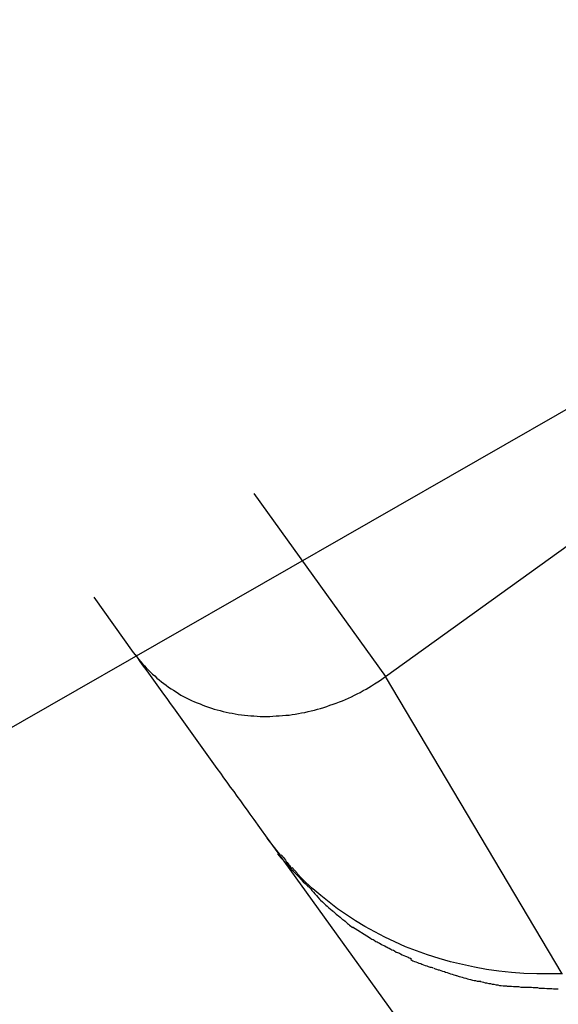
# Model space of a CAD drawing. Extents: x -23.8 to 23.8, y -26.1 to 26.1.
# Drawn here: x -0.6 to -0.4, y 1.6 to 2.1 of the extents above; entities that cross this region are included whole.
import ezdxf

# ---------------------------------------------------------------- set-up
doc = ezdxf.new("R2010")
doc.units = 0
doc.layers.get('0').update_dxf_attribs({"linetype": 'CONTINUOUS'})

msp = doc.modelspace()

# ---------------------------------------------------------------- linework, layer by layer
at = {"color": 0}
for points in [[(-5.5568, 5.2131), (-5.608, 4.6033), (-5.5568, 3.9933), (-5.4037, 3.4025), (-5.1483, 2.85), (-4.791, 2.3552), (-4.3314, 1.9369), (-3.7698, 1.6148), (-3.1059, 1.4076), (-2.34, 1.3348), (-2.34, 1.3348), (-1.5738, 1.4075), (-0.9099, 1.6146), (-0.3482, 1.9366), (0.1113, 2.3548), (0.4687, 2.8495), (0.7242, 3.4019), (0.8774, 3.9927), (0.9287, 4.6027), (0.8776, 5.2126)], [(-0.4527, 1.7908), (-0.2709, 1.9217)], [(-0.5219, 1.8868), (-0.4527, 1.7908)], [(-0.6059, 1.8324), (-0.5851, 1.8035)], [(-0.5851, 1.8035), (-0.5833, 1.8011), (-0.5816, 1.7987), (-0.5799, 1.7962), (-0.5781, 1.7938), (-0.5763, 1.7914), (-0.5746, 1.7889), (-0.5728, 1.7865), (-0.571, 1.784), (-0.5693, 1.7816), (-0.5676, 1.7792), (-0.5658, 1.7767), (-0.564, 1.7743), (-0.5623, 1.7719), (-0.5605, 1.7694), (-0.5588, 1.767), (-0.557, 1.7645), (-0.5553, 1.7621), (-0.5535, 1.7597), (-0.5517, 1.7572), (-0.55, 1.7548), (-0.5483, 1.7523), (-0.5465, 1.7499), (-0.5447, 1.7475), (-0.543, 1.745), (-0.5412, 1.7426), (-0.5394, 1.7401), (-0.5377, 1.7377), (-0.536, 1.7353), (-0.5342, 1.7328), (-0.5324, 1.7304), (-0.5307, 1.728), (-0.5289, 1.7255), (-0.5271, 1.723), (-0.5254, 1.7206), (-0.5239, 1.7185), (-0.5219, 1.7157), (-0.5189, 1.7115), (-0.5149, 1.706)], [(-0.5851, 1.8035), (-0.5842, 1.8023), (-0.5833, 1.8011), (-0.5823, 1.7999), (-0.5814, 1.7987), (-0.5803, 1.7975), (-0.5793, 1.7964), (-0.5783, 1.7953), (-0.5772, 1.7942), (-0.5761, 1.7931), (-0.575, 1.7921), (-0.5739, 1.7911), (-0.5727, 1.79), (-0.5715, 1.789), (-0.5703, 1.7881), (-0.5691, 1.7871), (-0.5679, 1.7862), (-0.5666, 1.7853), (-0.5653, 1.7844), (-0.5641, 1.7836), (-0.5627, 1.7827), (-0.5614, 1.7819), (-0.5601, 1.7811), (-0.5587, 1.7804), (-0.5573, 1.7796), (-0.5559, 1.779), (-0.5545, 1.7783), (-0.553, 1.7776), (-0.5516, 1.777), (-0.5501, 1.7764), (-0.5487, 1.7758), (-0.5472, 1.7752), (-0.5457, 1.7747), (-0.5441, 1.7742), (-0.5426, 1.7737), (-0.5411, 1.7733), (-0.5395, 1.7729), (-0.5379, 1.7725), (-0.5364, 1.7721), (-0.5348, 1.7718), (-0.5332, 1.7715), (-0.5316, 1.7712), (-0.53, 1.7709), (-0.5284, 1.7707), (-0.5268, 1.7705), (-0.5251, 1.7704), (-0.5235, 1.7702), (-0.5218, 1.7701), (-0.5202, 1.77), (-0.5185, 1.7699), (-0.5169, 1.7699), (-0.5152, 1.7699), (-0.5135, 1.7699), (-0.5119, 1.77), (-0.5102, 1.7701), (-0.5085, 1.7702), (-0.5068, 1.7703), (-0.5051, 1.7705), (-0.5034, 1.7706), (-0.5018, 1.7709), (-0.5001, 1.7711), (-0.4984, 1.7714), (-0.4968, 1.7717), (-0.4951, 1.772), (-0.4934, 1.7724), (-0.4917, 1.7728), (-0.4901, 1.7732), (-0.4884, 1.7736), (-0.4868, 1.7741), (-0.4852, 1.7746), (-0.4835, 1.7751), (-0.4819, 1.7757), (-0.4803, 1.7763), (-0.4786, 1.7768), (-0.477, 1.7775), (-0.4754, 1.7781), (-0.4738, 1.7788), (-0.4722, 1.7795), (-0.4707, 1.7802), (-0.4691, 1.781), (-0.4676, 1.7818), (-0.466, 1.7825), (-0.4645, 1.7834), (-0.4629, 1.7842), (-0.4615, 1.7851), (-0.4602, 1.7859), (-0.4585, 1.7869), (-0.456, 1.7886), (-0.4527, 1.7908)], [(-0.36, 1.6348), (-0.4527, 1.7908)], [(-0.5078, 1.6971), (-0.5149, 1.706)], [(-0.5149, 1.706), (-0.5093, 1.6982)], [(-0.5094, 1.6978), (-0.5094, 1.6978), (-0.5085, 1.6966), (-0.5077, 1.6957), (-0.5067, 1.6945), (-0.5058, 1.6936), (-0.5046, 1.6924), (-0.5037, 1.6912), (-0.5025, 1.69), (-0.5016, 1.689), (-0.5004, 1.6878), (-0.4992, 1.6866), (-0.498, 1.6854), (-0.4971, 1.6843), (-0.4959, 1.6831), (-0.495, 1.6822), (-0.494, 1.6812), (-0.4931, 1.6803)], [(-0.5094, 1.6978), (-0.5094, 1.6978), (-0.5085, 1.6966), (-0.5077, 1.6957), (-0.5067, 1.6945), (-0.5058, 1.6936), (-0.5046, 1.6924), (-0.5037, 1.6912), (-0.5025, 1.69), (-0.5016, 1.689), (-0.5004, 1.6878), (-0.4992, 1.6866), (-0.498, 1.6854), (-0.4971, 1.6843), (-0.4959, 1.6831), (-0.495, 1.6822), (-0.494, 1.6812), (-0.4931, 1.6803)], [(-0.5093, 1.6982), (1.0883, -0.5207)], [(-0.5075, 1.6972), (-0.5075, 1.6972), (-0.507, 1.6967), (-0.5067, 1.6964), (-0.5064, 1.6959), (-0.5061, 1.6956), (-0.5056, 1.695), (-0.5053, 1.6945), (-0.505, 1.6939), (-0.5047, 1.6936), (-0.5041, 1.693), (-0.5038, 1.6925), (-0.5035, 1.6919), (-0.5032, 1.6916), (-0.5028, 1.691), (-0.5025, 1.6907), (-0.5022, 1.6904), (-0.502, 1.6902)], [(-0.5075, 1.6972), (-0.5075, 1.6972), (-0.507, 1.6967), (-0.5067, 1.6964), (-0.5064, 1.6959), (-0.5061, 1.6956), (-0.5056, 1.695), (-0.5053, 1.6945), (-0.505, 1.6939), (-0.5047, 1.6936), (-0.5041, 1.693), (-0.5038, 1.6925), (-0.5035, 1.6919), (-0.5032, 1.6916), (-0.5028, 1.691), (-0.5025, 1.6907), (-0.5022, 1.6904), (-0.502, 1.6902)], [(-0.5019, 1.6906), (-0.5019, 1.6906), (-0.5016, 1.6903), (-0.5013, 1.69), (-0.501, 1.6897), (-0.5008, 1.6894), (-0.5005, 1.6891), (-0.5002, 1.6888), (-0.4999, 1.6885), (-0.4998, 1.6882), (-0.4995, 1.6879), (-0.4992, 1.6876), (-0.4989, 1.6873), (-0.4987, 1.687), (-0.4984, 1.6867), (-0.4982, 1.6864), (-0.4979, 1.6861), (-0.4979, 1.6861)], [(-0.5019, 1.6906), (-0.5019, 1.6906), (-0.5016, 1.6903), (-0.5013, 1.69), (-0.501, 1.6897), (-0.5008, 1.6894), (-0.5005, 1.6891), (-0.5002, 1.6888), (-0.4999, 1.6885), (-0.4998, 1.6882), (-0.4995, 1.6879), (-0.4992, 1.6876), (-0.4989, 1.6873), (-0.4987, 1.687), (-0.4984, 1.6867), (-0.4982, 1.6864), (-0.4979, 1.6861), (-0.4979, 1.6861)], [(-0.3599, 1.6348), (-0.3667, 1.6347), (-0.3734, 1.6347), (-0.3801, 1.635), (-0.3867, 1.6355), (-0.3933, 1.6362), (-0.3998, 1.6371), (-0.4061, 1.6383), (-0.4124, 1.6396), (-0.4186, 1.6411), (-0.4247, 1.6428), (-0.4307, 1.6447), (-0.4365, 1.6468), (-0.4422, 1.649), (-0.4478, 1.6515), (-0.4532, 1.654), (-0.4584, 1.6567), (-0.4636, 1.6596), (-0.4685, 1.6626), (-0.4733, 1.6657), (-0.4779, 1.6689), (-0.4824, 1.6723), (-0.4867, 1.6758), (-0.4909, 1.6794), (-0.4947, 1.6829), (-0.4981, 1.6861)], [(-0.4929, 1.6803), (-0.4929, 1.6803), (-0.492, 1.6794), (-0.4914, 1.6785), (-0.4905, 1.6776), (-0.4899, 1.6767), (-0.489, 1.6758), (-0.4883, 1.6749), (-0.4874, 1.674), (-0.4868, 1.6734), (-0.4859, 1.6725), (-0.485, 1.6717), (-0.4841, 1.6708), (-0.4834, 1.6702), (-0.4825, 1.6693), (-0.4816, 1.6687), (-0.4807, 1.668), (-0.4801, 1.6674)], [(-0.4929, 1.6803), (-0.4929, 1.6803), (-0.492, 1.6794), (-0.4914, 1.6785), (-0.4905, 1.6776), (-0.4899, 1.6767), (-0.489, 1.6758), (-0.4883, 1.6749), (-0.4874, 1.674), (-0.4868, 1.6734), (-0.4859, 1.6725), (-0.485, 1.6717), (-0.4841, 1.6708), (-0.4834, 1.6702), (-0.4825, 1.6693), (-0.4816, 1.6687), (-0.4807, 1.668), (-0.4801, 1.6674)], [(-0.4799, 1.6672), (-0.4799, 1.6672), (-0.4792, 1.6666), (-0.4786, 1.6661), (-0.478, 1.6655), (-0.4774, 1.6651), (-0.4766, 1.6645), (-0.476, 1.6639), (-0.4754, 1.6633), (-0.4748, 1.663), (-0.474, 1.6624), (-0.4734, 1.6618), (-0.4728, 1.6612), (-0.4722, 1.6608), (-0.4716, 1.6602), (-0.471, 1.6598), (-0.4704, 1.6593), (-0.4699, 1.659)], [(-0.4799, 1.6672), (-0.4799, 1.6672), (-0.4792, 1.6666), (-0.4786, 1.6661), (-0.478, 1.6655), (-0.4774, 1.6651), (-0.4766, 1.6645), (-0.476, 1.6639), (-0.4754, 1.6633), (-0.4748, 1.663), (-0.474, 1.6624), (-0.4734, 1.6618), (-0.4728, 1.6612), (-0.4722, 1.6608), (-0.4716, 1.6602), (-0.471, 1.6598), (-0.4704, 1.6593), (-0.4699, 1.659)], [(-0.4612, 1.6537), (-0.4701, 1.6592)], [(-0.4612, 1.6538), (-0.4612, 1.6538), (-0.4605, 1.6533), (-0.4599, 1.653), (-0.4593, 1.6527), (-0.4587, 1.6524), (-0.4578, 1.6518), (-0.4572, 1.6515), (-0.4566, 1.6512), (-0.456, 1.6509), (-0.4551, 1.6503), (-0.4545, 1.65), (-0.4537, 1.6497), (-0.4531, 1.6494), (-0.4525, 1.649), (-0.4519, 1.6487), (-0.4513, 1.6484), (-0.4508, 1.6482)], [(-0.4612, 1.6538), (-0.4612, 1.6538), (-0.4605, 1.6533), (-0.4599, 1.653), (-0.4593, 1.6527), (-0.4587, 1.6524), (-0.4578, 1.6518), (-0.4572, 1.6515), (-0.4566, 1.6512), (-0.456, 1.6509), (-0.4551, 1.6503), (-0.4545, 1.65), (-0.4537, 1.6497), (-0.4531, 1.6494), (-0.4525, 1.649), (-0.4519, 1.6487), (-0.4513, 1.6484), (-0.4508, 1.6482)], [(-0.4508, 1.6482), (-0.4508, 1.6482), (-0.45, 1.6477), (-0.4494, 1.6474), (-0.4486, 1.6471), (-0.448, 1.6468), (-0.4471, 1.6462), (-0.4464, 1.6459), (-0.4455, 1.6456), (-0.4449, 1.6453), (-0.444, 1.6447), (-0.4432, 1.6444), (-0.4423, 1.6441), (-0.4417, 1.6438), (-0.4409, 1.6435), (-0.4403, 1.6432), (-0.4397, 1.6429), (-0.4392, 1.6427)], [(-0.4508, 1.6482), (-0.4508, 1.6482), (-0.45, 1.6477), (-0.4494, 1.6474), (-0.4486, 1.6471), (-0.448, 1.6468), (-0.4471, 1.6462), (-0.4464, 1.6459), (-0.4455, 1.6456), (-0.4449, 1.6453), (-0.444, 1.6447), (-0.4432, 1.6444), (-0.4423, 1.6441), (-0.4417, 1.6438), (-0.4409, 1.6435), (-0.4403, 1.6432), (-0.4397, 1.6429), (-0.4392, 1.6427)], [(-0.4397, 1.6422), (-0.4397, 1.6422), (-0.439, 1.6419), (-0.4384, 1.6416), (-0.4375, 1.6413), (-0.4369, 1.641), (-0.436, 1.6407), (-0.4352, 1.6404), (-0.4343, 1.6401), (-0.4337, 1.6398), (-0.4328, 1.6395), (-0.4319, 1.6392), (-0.431, 1.6389), (-0.4303, 1.6386), (-0.4294, 1.6383), (-0.4288, 1.6382), (-0.4282, 1.638), (-0.4277, 1.638)], [(-0.4397, 1.6422), (-0.4397, 1.6422), (-0.439, 1.6419), (-0.4384, 1.6416), (-0.4375, 1.6413), (-0.4369, 1.641), (-0.436, 1.6407), (-0.4352, 1.6404), (-0.4343, 1.6401), (-0.4337, 1.6398), (-0.4328, 1.6395), (-0.4319, 1.6392), (-0.431, 1.6389), (-0.4303, 1.6386), (-0.4294, 1.6383), (-0.4288, 1.6382), (-0.4282, 1.638), (-0.4277, 1.638)], [(-0.4275, 1.6377), (-0.4275, 1.6377), (-0.4267, 1.6374), (-0.4261, 1.6372), (-0.4252, 1.6369), (-0.4246, 1.6368), (-0.4237, 1.6365), (-0.4228, 1.6362), (-0.4219, 1.6359), (-0.4213, 1.6357), (-0.4204, 1.6354), (-0.4195, 1.6351), (-0.4186, 1.6348), (-0.4178, 1.6345), (-0.4169, 1.6342), (-0.4163, 1.6341), (-0.4157, 1.6338), (-0.4152, 1.6338)], [(-0.4275, 1.6377), (-0.4275, 1.6377), (-0.4267, 1.6374), (-0.4261, 1.6372), (-0.4252, 1.6369), (-0.4246, 1.6368), (-0.4237, 1.6365), (-0.4228, 1.6362), (-0.4219, 1.6359), (-0.4213, 1.6357), (-0.4204, 1.6354), (-0.4195, 1.6351), (-0.4186, 1.6348), (-0.4178, 1.6345), (-0.4169, 1.6342), (-0.4163, 1.6341), (-0.4157, 1.6338), (-0.4152, 1.6338)], [(-0.4155, 1.6339), (-0.4155, 1.6339), (-0.4147, 1.6336), (-0.4141, 1.6334), (-0.4132, 1.6331), (-0.4125, 1.633), (-0.4116, 1.6327), (-0.4107, 1.6324), (-0.4098, 1.6321), (-0.409, 1.632), (-0.4081, 1.6317), (-0.4072, 1.6315), (-0.4063, 1.6312), (-0.4055, 1.6312), (-0.4046, 1.6309), (-0.4039, 1.6309), (-0.4032, 1.6309), (-0.4027, 1.6309)], [(-0.4155, 1.6339), (-0.4155, 1.6339), (-0.4147, 1.6336), (-0.4141, 1.6334), (-0.4132, 1.6331), (-0.4125, 1.633), (-0.4116, 1.6327), (-0.4107, 1.6324), (-0.4098, 1.6321), (-0.409, 1.632), (-0.4081, 1.6317), (-0.4072, 1.6315), (-0.4063, 1.6312), (-0.4055, 1.6312), (-0.4046, 1.6309), (-0.4039, 1.6309), (-0.4032, 1.6309), (-0.4027, 1.6309)], [(-0.4029, 1.6308), (-0.4029, 1.6308), (-0.4021, 1.6305), (-0.4014, 1.6303), (-0.4005, 1.63), (-0.3997, 1.63), (-0.3986, 1.6297), (-0.3977, 1.6296), (-0.3968, 1.6293), (-0.3959, 1.6293), (-0.3947, 1.629), (-0.3938, 1.6289), (-0.3929, 1.6286), (-0.392, 1.6286), (-0.3911, 1.6285), (-0.3903, 1.6285), (-0.3896, 1.6285), (-0.3891, 1.6285)], [(-0.4029, 1.6308), (-0.4029, 1.6308), (-0.4021, 1.6305), (-0.4014, 1.6303), (-0.4005, 1.63), (-0.3997, 1.63), (-0.3986, 1.6297), (-0.3977, 1.6296), (-0.3968, 1.6293), (-0.3959, 1.6293), (-0.3947, 1.629), (-0.3938, 1.6289), (-0.3929, 1.6286), (-0.392, 1.6286), (-0.3911, 1.6285), (-0.3903, 1.6285), (-0.3896, 1.6285), (-0.3891, 1.6285)], [(-0.3897, 1.6285), (-0.3897, 1.6285), (-0.3889, 1.6283), (-0.3882, 1.6283), (-0.3873, 1.6283), (-0.3866, 1.6283), (-0.3856, 1.6281), (-0.3847, 1.6281), (-0.3838, 1.6281), (-0.3829, 1.6281), (-0.3818, 1.6278), (-0.3809, 1.6278), (-0.38, 1.6278), (-0.3791, 1.6278), (-0.3782, 1.6277), (-0.3774, 1.6277), (-0.3767, 1.6277), (-0.3761, 1.6277)], [(-0.3897, 1.6285), (-0.3897, 1.6285), (-0.3889, 1.6283), (-0.3882, 1.6283), (-0.3873, 1.6283), (-0.3866, 1.6283), (-0.3856, 1.6281), (-0.3847, 1.6281), (-0.3838, 1.6281), (-0.3829, 1.6281), (-0.3818, 1.6278), (-0.3809, 1.6278), (-0.38, 1.6278), (-0.3791, 1.6278), (-0.3782, 1.6277), (-0.3774, 1.6277), (-0.3767, 1.6277), (-0.3761, 1.6277)], [(-0.3762, 1.6278), (-0.3762, 1.6278), (-0.3753, 1.6276), (-0.3746, 1.6276), (-0.3737, 1.6276), (-0.373, 1.6276), (-0.3721, 1.6273), (-0.3712, 1.6273), (-0.3703, 1.6273), (-0.3694, 1.6273), (-0.3682, 1.627), (-0.3673, 1.627), (-0.3664, 1.627), (-0.3655, 1.627), (-0.3646, 1.6269), (-0.3637, 1.6269), (-0.3628, 1.6269), (-0.3622, 1.6269), (-0.3622, 1.6269), (-0.3622, 1.6269), (-0.3622, 1.6269), (-0.3622, 1.6269), (-0.3622, 1.6269), (-0.3622, 1.6269), (-0.3622, 1.6269), (-0.3622, 1.6269), (-0.3622, 1.6269), (-0.3622, 1.6269), (-0.3622, 1.6269), (-0.3622, 1.6269), (-0.3622, 1.6269), (-0.3622, 1.6269), (-0.3622, 1.6269), (-0.3622, 1.6269), (-0.3622, 1.6269)], [(-0.3762, 1.6278), (-0.3762, 1.6278), (-0.3753, 1.6276), (-0.3746, 1.6276), (-0.3737, 1.6276), (-0.373, 1.6276), (-0.3721, 1.6273), (-0.3712, 1.6273), (-0.3703, 1.6273), (-0.3694, 1.6273), (-0.3682, 1.627), (-0.3673, 1.627), (-0.3664, 1.627), (-0.3655, 1.627), (-0.3646, 1.6269), (-0.3637, 1.6269), (-0.3628, 1.6269), (-0.3622, 1.6269), (-0.3622, 1.6269), (-0.3622, 1.6269), (-0.3622, 1.6269), (-0.3622, 1.6269), (-0.3622, 1.6269), (-0.3622, 1.6269), (-0.3622, 1.6269), (-0.3622, 1.6269), (-0.3622, 1.6269), (-0.3622, 1.6269), (-0.3622, 1.6269), (-0.3622, 1.6269), (-0.3622, 1.6269), (-0.3622, 1.6269), (-0.3622, 1.6269), (-0.3622, 1.6269), (-0.3622, 1.6269)]]:
    msp.add_lwpolyline(points, dxfattribs=at)

doc.saveas('drawing.dxf')
